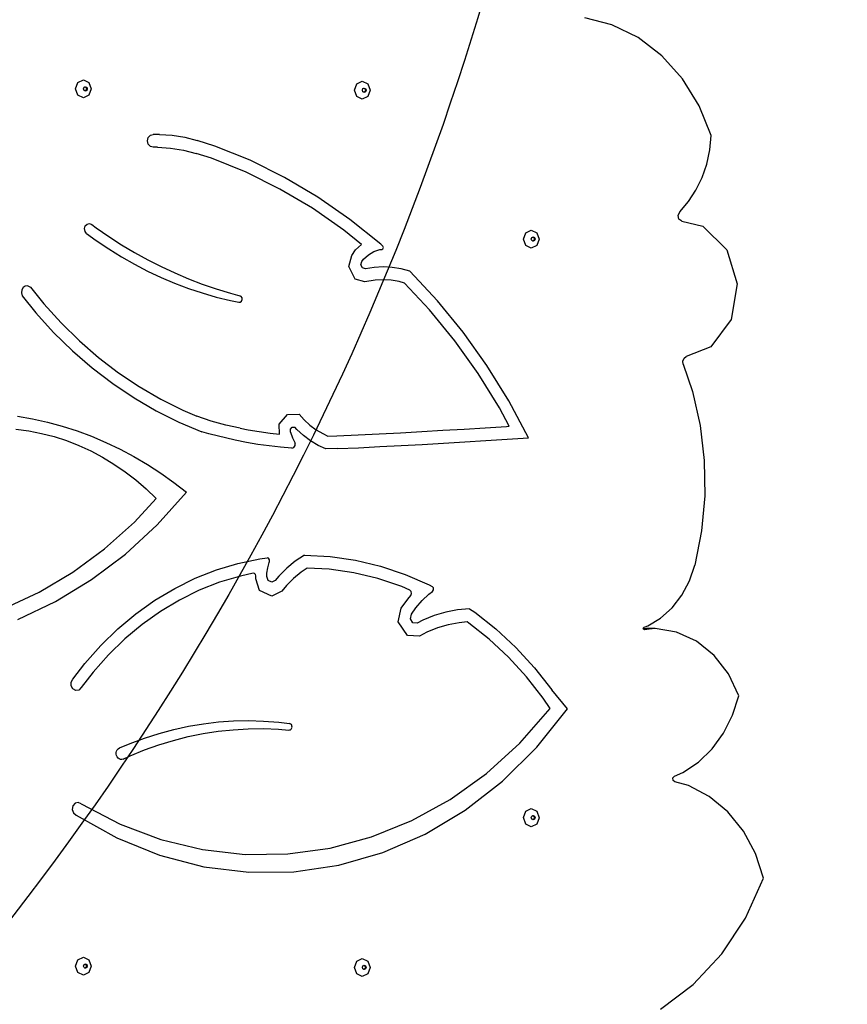
# Model space of a CAD drawing. Units: millimetres. Extents: x 5527 to 9551, y -704 to 2254.
# Drawn here: x 7341 to 7410, y 315 to 397 of the extents above; entities that cross this region are included whole.
import ezdxf

# ---------------------------------------------------------------- set-up
doc = ezdxf.new("R2010")
doc.units = ezdxf.units.MM
doc.header["$LTSCALE"] = 100
doc.header["$PDSIZE"] = -1
doc.layers.add('VP-DIM', color=7, linetype='Continuous')
doc.layers.add('VP-HIC', color=6, linetype='Continuous')
doc.layers.add('VP-EQ', color=7, linetype='Continuous', true_color=0x8a3492)
doc.dimstyles.new('Strefa', dxfattribs={"dimtxt": 14, "dimasz": 20, "dimexe": 20, "dimexo": 50, "dimgap": 20, "dimtad": 0, "dimdec": 0, "dimzin": 0, "dimdsep": 46, "dimtxsty": 'Standard', "dimcen": 0.09, "dimadec": 0, "dimazin": 0, "dimtfac": 1, "dimtdec": 4, "dimtofl": 0, "dimtmove": 0, "dimatfit": 3, "dimfxl": 70, "dimfxlon": 1, "dimtolj": 1, "dimtzin": 0, "dimarcsym": 0})

# ---------------------------------------------------------------- blocks, each defined once
blk = doc.blocks.new('*D22')
at = {"layer": 'Defpoints', "color": 0}
for p in [(6829.985, 1717.335), (7271.05, -656.408), (9500.849, -656.408)]:
    blk.add_point(p, dxfattribs=at)
at = {"layer": 'VP-DIM', "color": 0, "lineweight": -2}
for p, q in [((9400.849, 1717.335), (9550.849, 1717.335)), ((9500.849, 1667.335), (9500.849, 642.13)), ((9500.849, -606.408), (9500.849, 418.797)), ((9400.849, -656.408), (9550.849, -656.408))]:
    blk.add_line(p, q, dxfattribs=at)
at = {"layer": 'VP-DIM', "color": 0}
for points in [[(9509.182, 1667.335), (9492.515, 1667.335), (9500.849, 1717.335)], [(9492.515, -606.408), (9509.182, -606.408), (9500.849, -656.408)]]:
    blk.add_solid(points, dxfattribs=at)
at = {"layer": 'VP-DIM', "color": 0, "insert": (9500.849, 530.464), "char_height": 50, "attachment_point": 5, "rotation": 90}
blk.add_mtext('\\A1;2374', dxfattribs=at)
blk = doc.blocks.new('*D23')
at = {"layer": 'Defpoints', "color": 0}
for p in [(6908.32, 1538.613), (7293.95, -456.534), (9284.849, -456.534)]:
    blk.add_point(p, dxfattribs=at)
at = {"layer": 'VP-DIM', "color": 0, "lineweight": -2}
for p, q in [((9184.849, 1538.613), (9334.849, 1538.613)), ((9284.849, 1488.613), (9284.849, 643.678)), ((9284.849, -406.534), (9284.849, 437.011)), ((9184.849, -456.534), (9334.849, -456.534))]:
    blk.add_line(p, q, dxfattribs=at)
at = {"layer": 'VP-DIM', "color": 0}
for points in [[(9293.182, 1488.613), (9276.515, 1488.613), (9284.849, 1538.613)], [(9276.515, -406.534), (9293.182, -406.534), (9284.849, -456.534)]]:
    blk.add_solid(points, dxfattribs=at)
at = {"layer": 'VP-DIM', "color": 0, "insert": (9284.849, 540.345), "char_height": 50, "attachment_point": 5, "rotation": 90}
blk.add_mtext('\\A1;1995', dxfattribs=at)
blk = doc.blocks.new('3260')
at = {"layer": 'VP-EQ', "color": 7}
for p, q in [((11173.388, 434.791), (11171.154, 435.37)), ((11175.572, 433.715), (11173.388, 434.791)), ((11177.552, 432.199), (11175.572, 433.715)), ((11179.262, 430.294), (11177.552, 432.199)), ((11129.029, 429.995), (11129.488, 430.212)), ((11129.488, 430.212), (11129.948, 429.99)), ((11152.203, 429.884), (11152.662, 430.101)), ((11152.662, 430.101), (11153.121, 429.879)), ((11180.644, 428.063), (11179.262, 430.294)), ((11128.839, 429.465), (11129.029, 429.995)), ((11129.029, 428.934), (11128.839, 429.465)), ((11129.497, 429.465), (11129.542, 429.592)), ((11129.542, 429.338), (11129.497, 429.465)), ((11129.542, 429.592), (11129.618, 429.628)), ((11129.621, 429.301), (11129.542, 429.338)), ((11129.618, 429.628), (11129.652, 429.644)), ((11129.618, 429.628), (11129.696, 429.59)), ((11129.696, 429.336), (11129.621, 429.301)), ((11129.652, 429.285), (11129.621, 429.301)), ((11129.652, 429.644), (11129.762, 429.591)), ((11129.762, 429.337), (11129.652, 429.285)), ((11129.696, 429.59), (11129.742, 429.463)), ((11129.742, 429.463), (11129.696, 429.336)), ((11129.762, 429.591), (11129.807, 429.464)), ((11129.807, 429.464), (11129.762, 429.337)), ((11129.948, 429.99), (11130.138, 429.459)), ((11130.138, 429.459), (11129.948, 428.93)), ((11152.012, 429.354), (11152.203, 429.884)), ((11152.203, 428.823), (11152.012, 429.354)), ((11152.67, 429.354), (11152.716, 429.481)), ((11152.716, 429.227), (11152.67, 429.354)), ((11152.716, 429.481), (11152.792, 429.517)), ((11152.794, 429.19), (11152.716, 429.227)), ((11152.792, 429.517), (11152.826, 429.533)), ((11152.792, 429.517), (11152.87, 429.479)), ((11152.87, 429.225), (11152.794, 429.19)), ((11152.826, 429.533), (11152.935, 429.48)), ((11152.935, 429.226), (11152.826, 429.174)), ((11152.87, 429.479), (11152.915, 429.352)), ((11152.915, 429.352), (11152.87, 429.225)), ((11152.935, 429.48), (11152.981, 429.353)), ((11152.981, 429.353), (11152.935, 429.226)), ((11153.121, 429.879), (11153.311, 429.348)), ((11153.311, 429.348), (11153.121, 428.819)), ((11129.488, 428.712), (11129.029, 428.934)), ((11129.948, 428.93), (11129.488, 428.712)), ((11152.662, 428.601), (11152.203, 428.823)), ((11153.121, 428.819), (11152.662, 428.601)), ((11152.826, 429.174), (11152.794, 429.19)), ((11181.653, 425.581), (11180.644, 428.063)), ((11134.82, 425.147), (11134.882, 425.414)), ((11134.882, 424.88), (11134.82, 425.147)), ((11134.882, 425.414), (11135.051, 425.609)), ((11135.051, 425.609), (11135.283, 425.679)), ((11135.81, 425.677), (11135.283, 425.679)), ((11135.81, 425.677), (11136.863, 425.618)), ((11136.863, 425.618), (11137.906, 425.453)), ((11137.906, 425.453), (11138.934, 425.182)), ((11140.399, 424.717), (11138.934, 425.182)), ((11181.531, 424.387), (11181.653, 425.581)), ((11135.051, 424.684), (11134.882, 424.88)), ((11135.283, 424.611), (11135.051, 424.684)), ((11135.641, 424.609), (11135.283, 424.611)), ((11135.641, 424.609), (11136.724, 424.549)), ((11136.724, 424.549), (11137.798, 424.379)), ((11137.798, 424.379), (11138.856, 424.1)), ((11143.336, 423.53), (11140.399, 424.717)), ((11181.274, 423.223), (11181.531, 424.387)), ((11140.127, 423.697), (11138.856, 424.1)), ((11143.003, 422.535), (11140.127, 423.697)), ((11146.196, 422.115), (11143.336, 423.53)), ((11180.888, 422.108), (11181.274, 423.223)), ((11145.805, 421.148), (11143.003, 422.535)), ((11148.966, 420.477), (11146.196, 422.115)), ((11180.379, 421.062), (11180.888, 422.108)), ((11148.519, 419.544), (11145.805, 421.148)), ((11179.756, 420.102), (11180.379, 421.062)), ((11151.634, 418.625), (11148.966, 420.477)), ((11151.132, 417.729), (11148.519, 419.544)), ((11179.029, 419.244), (11179.756, 420.102)), ((11154.186, 416.567), (11151.634, 418.625)), ((11178.894, 418.959), (11179.029, 419.244)), ((11178.965, 418.644), (11178.894, 418.959)), ((11179.204, 418.469), (11178.965, 418.644)), ((11129.581, 417.856), (11129.642, 418.077)), ((11129.625, 417.629), (11129.581, 417.856)), ((11129.642, 418.077), (11129.79, 418.233)), ((11129.79, 418.233), (11129.986, 418.282)), ((11129.986, 418.282), (11130.178, 418.212)), ((11130.178, 418.212), (11130.56, 417.927)), ((11130.56, 417.927), (11131.601, 417.203)), ((11179.204, 418.469), (11180.962, 418.076)), ((11180.962, 418.076), (11182.932, 416.109)), ((11129.761, 417.458), (11129.625, 417.629)), ((11129.761, 417.458), (11130.555, 416.876)), ((11131.601, 417.203), (11132.661, 416.517)), ((11152.602, 416.544), (11151.132, 417.729)), ((11166.042, 416.991), (11166.232, 417.52)), ((11166.232, 416.46), (11166.042, 416.991)), ((11166.232, 417.52), (11166.691, 417.738)), ((11166.691, 417.738), (11167.151, 417.516)), ((11166.7, 416.991), (11166.745, 417.117)), ((11166.745, 416.864), (11166.7, 416.991)), ((11166.745, 417.117), (11166.821, 417.153)), ((11166.821, 417.153), (11166.855, 417.169)), ((11166.821, 417.153), (11166.899, 417.115)), ((11166.855, 417.169), (11166.965, 417.116)), ((11166.899, 417.115), (11166.945, 416.989)), ((11166.945, 416.989), (11166.899, 416.862)), ((11166.965, 417.116), (11167.01, 416.989)), ((11167.01, 416.989), (11166.965, 416.863)), ((11167.151, 417.516), (11167.341, 416.985)), ((11167.341, 416.985), (11167.151, 416.455)), ((11130.555, 416.876), (11131.592, 416.174)), ((11131.592, 416.174), (11132.651, 415.515)), ((11132.661, 416.517), (11133.74, 415.871)), ((11152.106, 416.088), (11152.602, 416.544)), ((11154.122, 416.113), (11154.281, 416.123)), ((11154.359, 416.406), (11154.186, 416.567)), ((11154.281, 416.123), (11154.378, 416.178)), ((11154.41, 416.297), (11154.359, 416.406)), ((11154.378, 416.178), (11154.41, 416.297)), ((11166.691, 416.238), (11166.232, 416.46)), ((11167.151, 416.455), (11166.691, 416.238)), ((11166.824, 416.826), (11166.745, 416.864)), ((11166.899, 416.862), (11166.824, 416.826)), ((11166.855, 416.811), (11166.824, 416.826)), ((11166.965, 416.863), (11166.855, 416.811)), ((11132.651, 415.515), (11133.729, 414.901)), ((11133.74, 415.871), (11134.836, 415.265)), ((11151.543, 414.702), (11151.778, 415.633)), ((11151.778, 415.633), (11152.106, 416.088)), ((11152.613, 415.118), (11152.758, 415.319)), ((11152.758, 415.319), (11153.162, 415.69)), ((11153.162, 415.69), (11153.623, 415.959)), ((11153.623, 415.959), (11154.122, 416.113)), ((11182.932, 416.109), (11183.791, 413.271)), ((11133.729, 414.901), (11134.826, 414.331)), ((11134.836, 415.265), (11135.947, 414.7)), ((11135.947, 414.7), (11137.074, 414.175)), ((11152.075, 413.656), (11151.543, 414.702)), ((11152.543, 414.841), (11152.613, 415.118)), ((11152.669, 414.593), (11152.543, 414.841)), ((11152.913, 414.528), (11152.669, 414.593)), ((11153.652, 414.643), (11152.913, 414.528)), ((11154.399, 414.679), (11153.652, 414.643)), ((11155.145, 414.636), (11154.399, 414.679)), ((11155.884, 414.513), (11155.145, 414.636)), ((11156.611, 414.313), (11155.884, 414.513)), ((11134.826, 414.331), (11135.939, 413.807)), ((11135.939, 413.807), (11137.068, 413.329)), ((11137.074, 414.175), (11138.214, 413.692)), ((11138.214, 413.692), (11139.367, 413.252)), ((11158.898, 411.873), (11156.611, 414.313)), ((11124.482, 412.964), (11124.366, 412.767)), ((11124.661, 413.083), (11124.482, 412.964)), ((11124.867, 413.1), (11124.661, 413.083)), ((11124.867, 413.1), (11125.083, 413.001)), ((11125.083, 413.001), (11126.193, 411.624)), ((11137.068, 413.329), (11138.21, 412.898)), ((11138.21, 412.898), (11139.365, 412.514)), ((11139.367, 413.252), (11140.532, 412.853)), ((11140.532, 412.853), (11141.706, 412.498)), ((11152.873, 413.443), (11152.075, 413.656)), ((11153.738, 413.578), (11152.873, 413.443)), ((11154.399, 413.61), (11153.738, 413.578)), ((11155.059, 413.572), (11154.399, 413.61)), ((11155.714, 413.463), (11155.059, 413.572)), ((11156.164, 413.339), (11155.714, 413.463)), ((11158.249, 411.115), (11156.164, 413.339)), ((11183.791, 413.271), (11183.308, 410.323)), ((11124.366, 412.767), (11124.337, 412.531)), ((11124.337, 412.531), (11124.407, 412.275)), ((11124.407, 412.275), (11125.536, 410.875)), ((11139.365, 412.514), (11140.531, 412.178)), ((11140.531, 412.178), (11141.707, 411.891)), ((11141.706, 412.498), (11142.496, 412.29)), ((11142.603, 412.225), (11142.496, 412.29)), ((11142.67, 412.108), (11142.603, 412.225)), ((11142.677, 411.968), (11142.67, 412.108)), ((11126.193, 411.624), (11127.636, 410.035)), ((11141.707, 411.891), (11142.403, 411.751)), ((11142.403, 411.751), (11142.524, 411.763)), ((11142.524, 411.763), (11142.624, 411.842)), ((11142.624, 411.842), (11142.677, 411.968)), ((11161.035, 409.258), (11158.898, 411.873)), ((11125.536, 410.875), (11127.018, 409.242)), ((11160.342, 408.554), (11158.249, 411.115)), ((11127.636, 410.035), (11129.156, 408.547)), ((11183.308, 410.323), (11181.612, 408.056)), ((11127.018, 409.242), (11128.581, 407.713)), ((11163.014, 406.482), (11161.035, 409.258)), ((11129.156, 408.547), (11130.75, 407.166)), ((11162.28, 405.834), (11160.342, 408.554)), ((11181.612, 408.056), (11179.568, 407.239)), ((11128.581, 407.713), (11130.219, 406.293)), ((11130.75, 407.166), (11132.412, 405.895)), ((11179.386, 407.095), (11179.568, 407.239)), ((11164.823, 403.557), (11163.014, 406.482)), ((11179.294, 406.863), (11179.386, 407.095)), ((11179.317, 406.609), (11179.294, 406.863)), ((11179.317, 406.609), (11180.087, 404.347)), ((11130.219, 406.293), (11131.927, 404.988)), ((11132.412, 405.895), (11134.136, 404.74)), ((11164.053, 402.968), (11162.28, 405.834)), ((11131.927, 404.988), (11133.698, 403.801)), ((11134.136, 404.74), (11135.915, 403.705)), ((11180.087, 404.347), (11180.726, 401.511)), ((11133.698, 403.801), (11135.526, 402.737)), ((11135.915, 403.705), (11137.744, 402.793)), ((11166.455, 400.496), (11164.823, 403.557)), ((11124.002, 402.275), (11125.256, 402.06)), ((11135.526, 402.737), (11137.406, 401.8)), ((11137.744, 402.793), (11138.924, 402.298)), ((11140.109, 401.884), (11138.924, 402.298)), ((11145.764, 401.629), (11146.439, 402.432)), ((11146.439, 402.432), (11147.415, 402.452)), ((11147.415, 402.452), (11147.83, 401.987)), ((11164.859, 401.457), (11164.053, 402.968)), ((11125.256, 402.06), (11126.502, 401.787)), ((11126.502, 401.787), (11127.737, 401.454)), ((11127.737, 401.454), (11128.959, 401.065)), ((11137.406, 401.8), (11139.329, 400.993)), ((11141.311, 401.547), (11140.109, 401.884)), ((11142.527, 401.287), (11141.311, 401.547)), ((11145.774, 400.794), (11145.764, 401.629)), ((11147.83, 401.987), (11148.31, 401.546)), ((11148.31, 401.546), (11148.826, 401.16)), ((11162.876, 401.327), (11164.636, 401.442)), ((11164.636, 401.442), (11164.859, 401.457)), ((11180.726, 401.511), (11181.067, 398.608)), ((11123.879, 401.21), (11124.945, 401.066)), ((11124.945, 401.066), (11126.003, 400.859)), ((11126.003, 400.859), (11127.05, 400.587)), ((11127.05, 400.587), (11128.084, 400.253)), ((11128.959, 401.065), (11130.167, 400.618)), ((11130.167, 400.618), (11131.359, 400.114)), ((11139.92, 400.825), (11139.329, 400.993)), ((11142.105, 400.287), (11139.92, 400.825)), ((11142.527, 401.287), (11143.179, 401.159)), ((11143.179, 401.159), (11144.094, 401.006)), ((11144.094, 401.006), (11145.012, 400.878)), ((11145.012, 400.878), (11145.774, 400.794)), ((11146.694, 401.199), (11146.84, 401.372)), ((11146.697, 400.957), (11146.694, 401.199)), ((11146.697, 400.957), (11146.875, 400.499)), ((11146.84, 401.372), (11147.05, 401.377)), ((11147.22, 401.186), (11147.05, 401.377)), ((11147.772, 400.679), (11147.22, 401.186)), ((11148.363, 400.236), (11147.772, 400.679)), ((11148.826, 401.16), (11149.371, 400.835)), ((11149.371, 400.835), (11149.806, 400.635)), ((11149.806, 400.635), (11150.556, 400.658)), ((11150.556, 400.658), (11152.312, 400.738)), ((11152.312, 400.738), (11154.073, 400.824)), ((11154.073, 400.824), (11155.834, 400.915)), ((11155.834, 400.915), (11157.595, 401.01)), ((11157.595, 401.01), (11159.356, 401.111)), ((11159.356, 401.111), (11161.116, 401.216)), ((11161.116, 401.216), (11162.876, 401.327)), ((11128.084, 400.253), (11129.102, 399.857)), ((11129.102, 399.857), (11130.1, 399.4)), ((11131.359, 400.114), (11132.531, 399.555)), ((11143.039, 400.104), (11142.105, 400.287)), ((11143.976, 399.947), (11143.039, 400.104)), ((11144.917, 399.816), (11143.976, 399.947)), ((11145.86, 399.712), (11144.917, 399.816)), ((11146.875, 400.499), (11147.069, 400.049)), ((11146.971, 399.688), (11147.074, 399.849)), ((11147.074, 399.849), (11147.069, 400.049)), ((11148.989, 399.863), (11148.363, 400.236)), ((11149.644, 399.561), (11148.989, 399.863)), ((11154.117, 399.757), (11155.881, 399.848)), ((11155.881, 399.848), (11157.644, 399.944)), ((11157.644, 399.944), (11159.406, 400.044)), ((11159.406, 400.044), (11161.169, 400.15)), ((11161.169, 400.15), (11162.931, 400.26)), ((11162.931, 400.26), (11164.694, 400.376)), ((11164.694, 400.376), (11166.455, 400.496)), ((11130.1, 399.4), (11131.077, 398.883)), ((11132.531, 399.555), (11133.684, 398.942)), ((11146.804, 399.635), (11145.86, 399.712)), ((11146.804, 399.635), (11146.971, 399.688)), ((11150.59, 399.59), (11149.644, 399.561)), ((11150.59, 399.59), (11152.354, 399.671)), ((11152.354, 399.671), (11154.117, 399.757)), ((11131.077, 398.883), (11132.029, 398.309)), ((11132.029, 398.309), (11132.954, 397.677)), ((11133.684, 398.942), (11134.814, 398.275)), ((11134.814, 398.275), (11135.919, 397.555)), ((11181.067, 398.608), (11181.105, 395.681)), ((11132.954, 397.677), (11133.85, 396.991)), ((11135.919, 397.555), (11136.999, 396.784)), ((11133.85, 396.991), (11134.713, 396.252)), ((11136.999, 396.784), (11138.05, 395.963)), ((11134.713, 396.252), (11135.542, 395.462)), ((11135.621, 393.264), (11138.05, 395.963)), ((11133.724, 393.494), (11135.542, 395.462)), ((11181.105, 395.681), (11180.838, 392.77)), ((11131.246, 391.271), (11133.724, 393.494)), ((11132.984, 390.839), (11135.621, 393.264)), ((11180.838, 392.77), (11180.272, 389.919)), ((11128.601, 389.321), (11131.246, 391.271)), ((11130.16, 388.712), (11132.984, 390.839)), ((11140.536, 389.519), (11142.329, 390.059)), ((11142.329, 390.059), (11144.153, 390.444)), ((11144.153, 390.444), (11144.753, 390.518)), ((11144.877, 390.483), (11144.753, 390.518)), ((11144.8, 389.696), (11144.913, 390.137)), ((11144.952, 390.363), (11144.877, 390.483)), ((11144.913, 390.137), (11144.944, 390.216)), ((11144.944, 390.216), (11144.952, 390.363)), ((11147.094, 390.245), (11146.383, 389.663)), ((11147.851, 390.743), (11147.094, 390.245)), ((11147.851, 390.743), (11149.978, 390.635)), ((11149.978, 390.635), (11152.092, 390.332)), ((11152.092, 390.332), (11154.179, 389.837)), ((11125.81, 387.661), (11128.601, 389.321)), ((11138.782, 388.827), (11140.536, 389.519)), ((11143.6, 389.241), (11142.533, 389.015)), ((11143.702, 389.227), (11143.6, 389.241)), ((11143.781, 389.149), (11143.702, 389.227)), ((11143.808, 389.035), (11143.781, 389.149)), ((11144.732, 388.97), (11144.738, 389.241)), ((11144.738, 389.241), (11144.8, 389.696)), ((11146.383, 389.663), (11145.725, 389.003)), ((11147.593, 389.342), (11146.957, 388.821)), ((11148.08, 389.662), (11147.593, 389.342)), ((11149.905, 389.57), (11148.08, 389.662)), ((11151.945, 389.278), (11149.905, 389.57)), ((11153.96, 388.8), (11151.945, 389.278)), ((11154.179, 389.837), (11156.226, 389.153)), ((11156.226, 389.153), (11158.22, 388.283)), ((11179.834, 388.616), (11180.272, 389.919)), ((11127.176, 386.899), (11130.16, 388.712)), ((11137.078, 387.988), (11138.782, 388.827)), ((11140.805, 388.495), (11139.116, 387.829)), ((11142.533, 389.015), (11140.805, 388.495)), ((11143.802, 388.784), (11143.808, 389.035)), ((11144.132, 387.82), (11143.802, 388.784)), ((11144.848, 388.631), (11144.732, 388.97)), ((11145.139, 388.492), (11144.848, 388.631)), ((11145.427, 388.637), (11145.139, 388.492)), ((11145.725, 389.003), (11145.427, 388.637)), ((11146.957, 388.821), (11146.368, 388.23)), ((11155.936, 388.139), (11153.96, 388.8)), ((11179.202, 387.424), (11179.834, 388.616)), ((11122.898, 386.305), (11125.81, 387.661)), ((11135.433, 387.005), (11137.078, 387.988)), ((11139.116, 387.829), (11137.475, 387.021)), ((11145.151, 387.331), (11144.132, 387.82)), ((11145.972, 387.744), (11145.151, 387.331)), ((11146.368, 388.23), (11145.972, 387.744)), ((11156.61, 387.845), (11155.936, 388.139)), ((11156.728, 387.732), (11156.61, 387.845)), ((11156.693, 387.402), (11156.76, 387.56)), ((11156.76, 387.56), (11156.728, 387.732)), ((11158.197, 387.503), (11158.5, 387.735)), ((11158.22, 388.283), (11158.472, 388.146)), ((11158.572, 388.029), (11158.472, 388.146)), ((11158.5, 387.735), (11158.583, 387.866)), ((11158.583, 387.866), (11158.572, 388.029)), ((11124.056, 385.417), (11127.176, 386.899)), ((11133.856, 385.884), (11135.433, 387.005)), ((11137.475, 387.021), (11135.891, 386.074)), ((11155.89, 386.347), (11156.435, 387.106)), ((11156.435, 387.106), (11156.693, 387.402)), ((11157.12, 386.383), (11157.635, 386.973)), ((11157.635, 386.973), (11158.197, 387.503)), ((11178.396, 386.381), (11179.202, 387.424)), ((11132.355, 384.631), (11133.856, 385.884)), ((11135.891, 386.074), (11134.372, 384.995)), ((11155.647, 385.21), (11155.89, 386.347)), ((11156.738, 385.851), (11157.12, 386.383)), ((11159.595, 386.011), (11158.628, 385.724)), ((11160.581, 386.2), (11159.595, 386.011)), ((11161.578, 386.29), (11160.581, 386.2)), ((11161.578, 386.29), (11162, 386.012)), ((11162, 386.012), (11163.762, 384.624)), ((11177.441, 385.523), (11178.396, 386.381)), ((11156.407, 384.062), (11155.647, 385.21)), ((11156.651, 385.447), (11156.738, 385.851)), ((11156.87, 385.116), (11156.651, 385.447)), ((11157.23, 385.106), (11156.87, 385.116)), ((11157.685, 385.343), (11157.23, 385.106)), ((11158.628, 385.724), (11157.685, 385.343)), ((11160.697, 385.139), (11159.79, 384.965)), ((11161.369, 385.2), (11160.697, 385.139)), ((11161.511, 385.106), (11161.369, 385.2)), ((11163.212, 383.766), (11161.511, 385.106)), ((11176.369, 384.874), (11177.441, 385.523)), ((11130.939, 383.254), (11132.355, 384.631)), ((11134.372, 384.995), (11132.927, 383.788)), ((11158.032, 384.35), (11157.422, 384.032)), ((11158.899, 384.701), (11158.032, 384.35)), ((11159.79, 384.965), (11158.899, 384.701)), ((11163.762, 384.624), (11165.423, 383.079)), ((11176.003, 384.693), (11176.064, 384.764)), ((11176.017, 384.618), (11176.003, 384.693)), ((11176.24, 384.643), (11176.017, 384.618)), ((11176.021, 384.594), (11176.017, 384.618)), ((11176.102, 384.555), (11176.021, 384.594)), ((11176.064, 384.764), (11176.369, 384.874)), ((11176.504, 384.6), (11176.102, 384.555)), ((11176.99, 384.653), (11176.24, 384.643)), ((11176.504, 384.6), (11176.24, 384.643)), ((11176.99, 384.653), (11176.504, 384.6)), ((11178.76, 384.365), (11176.99, 384.653)), ((11180.425, 383.609), (11178.76, 384.365)), ((11132.927, 383.788), (11131.563, 382.461)), ((11157.422, 384.032), (11156.407, 384.062)), ((11164.816, 382.275), (11163.212, 383.766)), ((11181.893, 382.426), (11180.425, 383.609)), ((11129.616, 381.759), (11130.939, 383.254)), ((11165.423, 383.079), (11166.974, 381.388)), ((11131.563, 382.461), (11130.288, 381.021)), ((11166.314, 380.642), (11164.816, 382.275)), ((11183.082, 380.882), (11181.893, 382.426)), ((11128.621, 380.455), (11129.616, 381.759)), ((11130.288, 381.021), (11129.317, 379.748)), ((11166.974, 381.388), (11168.404, 379.56)), ((11128.472, 379.895), (11128.475, 380.201)), ((11128.475, 380.201), (11128.621, 380.455)), ((11167.694, 378.878), (11166.314, 380.642)), ((11183.929, 379.061), (11183.082, 380.882)), ((11128.613, 379.635), (11128.472, 379.895)), ((11128.854, 379.505), (11128.613, 379.635)), ((11129.117, 379.547), (11128.854, 379.505)), ((11129.317, 379.748), (11129.117, 379.547)), ((11169.705, 377.995), (11168.404, 379.56)), ((11168.278, 378.002), (11167.694, 378.878)), ((11183.415, 377.453), (11183.929, 379.061)), ((11165.75, 375.146), (11168.278, 378.002)), ((11167.163, 374.809), (11169.705, 377.995)), ((11139.463, 376.747), (11140.708, 376.894)), ((11140.708, 376.894), (11141.958, 376.982)), ((11141.958, 376.982), (11143.21, 377.009)), ((11143.21, 377.009), (11144.463, 376.976)), ((11144.463, 376.976), (11145.713, 376.882)), ((11145.713, 376.882), (11146.609, 376.772)), ((11182.67, 375.972), (11183.415, 377.453)), ((11135.774, 375.946), (11136.994, 376.272)), ((11136.994, 376.272), (11138.224, 376.539)), ((11138.224, 376.539), (11139.463, 376.747)), ((11139.436, 375.928), (11140.682, 376.121)), ((11140.682, 376.121), (11141.934, 376.255)), ((11141.934, 376.255), (11143.19, 376.329)), ((11143.19, 376.329), (11144.447, 376.344)), ((11144.447, 376.344), (11145.704, 376.299)), ((11145.704, 376.299), (11146.568, 376.227)), ((11146.568, 376.227), (11146.63, 376.231)), ((11146.668, 376.755), (11146.609, 376.772)), ((11146.63, 376.231), (11146.688, 376.253)), ((11146.722, 376.721), (11146.668, 376.755)), ((11146.688, 376.253), (11146.739, 376.291)), ((11146.767, 376.673), (11146.722, 376.721)), ((11146.739, 376.291), (11146.78, 376.344)), ((11146.8, 376.613), (11146.767, 376.673)), ((11146.78, 376.344), (11146.807, 376.406)), ((11146.818, 376.546), (11146.8, 376.613)), ((11146.807, 376.406), (11146.821, 376.475)), ((11146.821, 376.475), (11146.818, 376.546)), ((11133.377, 375.118), (11134.568, 375.561)), ((11134.568, 375.561), (11135.774, 375.946)), ((11135.755, 374.997), (11136.971, 375.365)), ((11136.971, 375.365), (11138.198, 375.676)), ((11138.198, 375.676), (11139.436, 375.928)), ((11181.716, 374.661), (11182.67, 375.972)), ((11132.213, 374.355), (11132.244, 374.477)), ((11132.244, 374.477), (11132.302, 374.587)), ((11132.302, 374.587), (11132.382, 374.675)), ((11132.382, 374.675), (11132.479, 374.736)), ((11132.479, 374.736), (11133.377, 375.118)), ((11133.37, 374.089), (11134.554, 374.571)), ((11134.554, 374.571), (11135.755, 374.997)), ((11162.968, 372.625), (11165.75, 375.146)), ((11164.317, 371.987), (11167.163, 374.809)), ((11180.581, 373.558), (11181.716, 374.661)), ((11132.211, 374.227), (11132.213, 374.355)), ((11132.237, 374.102), (11132.211, 374.227)), ((11132.29, 373.989), (11132.237, 374.102)), ((11132.367, 373.897), (11132.29, 373.989)), ((11132.462, 373.83), (11132.367, 373.897)), ((11132.568, 373.793), (11132.462, 373.83)), ((11132.679, 373.79), (11132.568, 373.793)), ((11132.787, 373.82), (11132.679, 373.79)), ((11132.787, 373.82), (11133.37, 374.089)), ((11179.299, 372.696), (11180.581, 373.558)), ((11159.963, 370.47), (11162.968, 372.625)), ((11161.205, 369.566), (11164.317, 371.987)), ((11178.463, 372.247), (11178.591, 372.394)), ((11178.476, 372.039), (11178.463, 372.247)), ((11178.619, 371.913), (11178.476, 372.039)), ((11178.591, 372.394), (11179.299, 372.696)), ((11179.757, 371.612), (11178.619, 371.913)), ((11181.49, 370.711), (11179.757, 371.612)), ((11156.772, 368.705), (11159.963, 370.47)), ((11183.036, 369.435), (11181.49, 370.711)), ((11128.622, 369.934), (11128.568, 369.635)), ((11128.568, 369.635), (11128.664, 369.349)), ((11128.809, 370.151), (11128.622, 369.934)), ((11129.068, 370.215), (11128.809, 370.151)), ((11129.317, 370.106), (11129.068, 370.215)), ((11129.317, 370.106), (11132.551, 368.418)), ((11157.87, 367.579), (11161.205, 369.566)), ((11166.232, 369.484), (11166.691, 369.702)), ((11166.691, 369.702), (11167.151, 369.48)), ((11128.664, 369.349), (11128.878, 369.168)), ((11128.878, 369.168), (11132.263, 367.264)), ((11153.432, 367.353), (11156.772, 368.705)), ((11166.042, 368.955), (11166.232, 369.484)), ((11166.232, 368.424), (11166.042, 368.955)), ((11166.7, 368.955), (11166.745, 369.081)), ((11166.745, 368.828), (11166.7, 368.955)), ((11166.745, 369.081), (11166.821, 369.117)), ((11166.824, 368.79), (11166.745, 368.828)), ((11166.821, 369.117), (11166.855, 369.133)), ((11166.821, 369.117), (11166.899, 369.079)), ((11166.899, 368.826), (11166.824, 368.79)), ((11166.855, 368.775), (11166.824, 368.79)), ((11166.855, 369.133), (11166.965, 369.08)), ((11166.965, 368.827), (11166.855, 368.775)), ((11166.899, 369.079), (11166.945, 368.952)), ((11166.945, 368.952), (11166.899, 368.826)), ((11166.965, 369.08), (11167.01, 368.953)), ((11167.01, 368.953), (11166.965, 368.827)), ((11167.151, 369.48), (11167.341, 368.949)), ((11167.341, 368.949), (11167.151, 368.419)), ((11184.335, 367.833), (11183.036, 369.435)), ((11132.551, 368.418), (11135.924, 367.145)), ((11166.691, 368.202), (11166.232, 368.424)), ((11167.151, 368.419), (11166.691, 368.202)), ((11132.263, 367.264), (11135.815, 365.825)), ((11135.924, 367.145), (11139.394, 366.302)), ((11149.983, 366.427), (11153.432, 367.353)), ((11154.356, 366.053), (11157.87, 367.579)), ((11185.337, 365.969), (11184.335, 367.833)), ((11139.394, 366.302), (11142.923, 365.899)), ((11146.466, 365.941), (11149.983, 366.427)), ((11135.815, 365.825), (11139.486, 364.87)), ((11142.923, 365.899), (11146.466, 365.941)), ((11150.711, 365.008), (11154.356, 366.053)), ((11186.002, 363.914), (11185.337, 365.969)), ((11139.486, 364.87), (11143.226, 364.413)), ((11146.984, 364.459), (11150.711, 365.008)), ((11143.226, 364.413), (11146.984, 364.459)), ((11184.486, 360.614), (11186.002, 363.914)), ((11182.516, 357.651), (11184.486, 360.614)), ((11129.029, 357.156), (11129.488, 357.373)), ((11129.488, 357.373), (11129.948, 357.151)), ((11152.203, 357.045), (11152.662, 357.262)), ((11152.662, 357.262), (11153.121, 357.04)), ((11180.148, 355.107), (11182.516, 357.651)), ((11128.839, 356.626), (11129.029, 357.156)), ((11129.029, 356.095), (11128.839, 356.626)), ((11129.497, 356.626), (11129.542, 356.753)), ((11129.542, 356.499), (11129.497, 356.626)), ((11129.542, 356.753), (11129.618, 356.789)), ((11129.621, 356.461), (11129.542, 356.499)), ((11129.618, 356.789), (11129.652, 356.805)), ((11129.618, 356.789), (11129.696, 356.751)), ((11129.696, 356.497), (11129.621, 356.461)), ((11129.652, 356.446), (11129.621, 356.461)), ((11129.652, 356.805), (11129.762, 356.752)), ((11129.762, 356.498), (11129.652, 356.446)), ((11129.696, 356.751), (11129.742, 356.624)), ((11129.742, 356.624), (11129.696, 356.497)), ((11129.762, 356.752), (11129.807, 356.625)), ((11129.807, 356.625), (11129.762, 356.498)), ((11129.948, 357.151), (11130.138, 356.62)), ((11130.138, 356.62), (11129.948, 356.091)), ((11152.012, 356.515), (11152.203, 357.045)), ((11152.203, 355.984), (11152.012, 356.515)), ((11152.67, 356.515), (11152.716, 356.642)), ((11152.716, 356.388), (11152.67, 356.515)), ((11152.716, 356.642), (11152.792, 356.678)), ((11152.792, 356.678), (11152.826, 356.694)), ((11152.792, 356.678), (11152.87, 356.64)), ((11152.826, 356.694), (11152.935, 356.641)), ((11152.87, 356.64), (11152.915, 356.513)), ((11152.915, 356.513), (11152.87, 356.386)), ((11152.935, 356.641), (11152.981, 356.514)), ((11152.981, 356.514), (11152.935, 356.387)), ((11153.121, 357.04), (11153.311, 356.509)), ((11153.311, 356.509), (11153.121, 355.98)), ((11129.488, 355.873), (11129.029, 356.095)), ((11129.948, 356.091), (11129.488, 355.873)), ((11152.662, 355.762), (11152.203, 355.984)), ((11153.121, 355.98), (11152.662, 355.762)), ((11152.794, 356.35), (11152.716, 356.388)), ((11152.87, 356.386), (11152.794, 356.35)), ((11152.826, 356.335), (11152.794, 356.35)), ((11152.935, 356.387), (11152.826, 356.335)), ((11177.445, 353.054), (11180.148, 355.107))]:
    blk.add_line(p, q, dxfattribs=at)
blk = doc.blocks.new('3260 2D')
at = {"layer": 'VP-EQ', "color": 0}
blk.add_blockref('3260', (-3782.954, -38.056), dxfattribs=at)

msp = doc.modelspace()

# ---------------------------------------------------------------- linework, layer by layer
at = {"layer": 'VP-HIC', "color": 6}
msp.add_lwpolyline([(7060.462, 916.327, 0.245664), (7133.462, 776.717), (7133.462, 713.974, 0.012186), (7133.664, 705.691, -0.041439), (7171.114, 698.916), (7218.7, 686.165, -0.57735), (7321.806, 301.368), (7297.024, 276.585, -0.234771), (7496.633, 231.19), (7532.997, 201.493, 0.174733), (7572.096, 309.959), (7572.096, 340.4), (7585.88, 340.4, 0.15857), (7674.136, 369.112, -0.204802), (7608.493, 503.3, -0.109863), (7590.582, 583.832), (7590.582, 669.074, -0.257423), (7679.176, 829.75, -0.117806)], format="xyb", dxfattribs=at)
at = {"layer": 'VP-HIC', "color": 30}
msp.add_lwpolyline([(7297.024, 276.585, -0.234771), (7496.633, 231.19), (7540.709, 195.195, -0.295091), (7617.392, -42.478), (7604.676, -89.935, -0.57735), (7219.879, -193.041), (7147.435, -120.597, -0.348133), (7114.549, 163.164, -0.373742), (6864.47, 331.935), (6853.427, 373.148, -0.241171), (6897.446, 578.157), (6933.441, 622.233, -0.295091), (7171.114, 698.916), (7218.7, 686.165, -0.57735), (7321.806, 301.368)], format="xyb", close=True, dxfattribs=at)

# ---------------------------------------------------------------- block references
at = {"layer": 'VP-EQ', "color": 0}
msp.add_blockref('3260 2D', (0, 0), dxfattribs=at)

# ---------------------------------------------------------------- dimensions: what is measured, and where the dimension line sits
at = {"layer": 'VP-DIM', "color": 0}
for base, p1, p2, picture, middle in [((9500.849, -656.408), (6829.985, 1717.335), (7271.05, -656.408), '*D22', (9500.849, 530.464)), ((9284.849, -456.534), (6908.32, 1538.613), (7293.95, -456.534), '*D23', (9284.849, 540.345))]:
    dim = msp.add_linear_dim(base=base, p1=p1, p2=p2, angle=90, dimstyle='Strefa', override={"dimtxt": 50, "dimasz": 50, "dimexe": 50, "dimexo": 80, "dimfxl": 100}, dxfattribs=at)
    dim.commit()
    dim.dimension.update_dxf_attribs({"geometry": picture, "text_midpoint": middle, "dimtype": 160})

doc.saveas('drawing.dxf')
